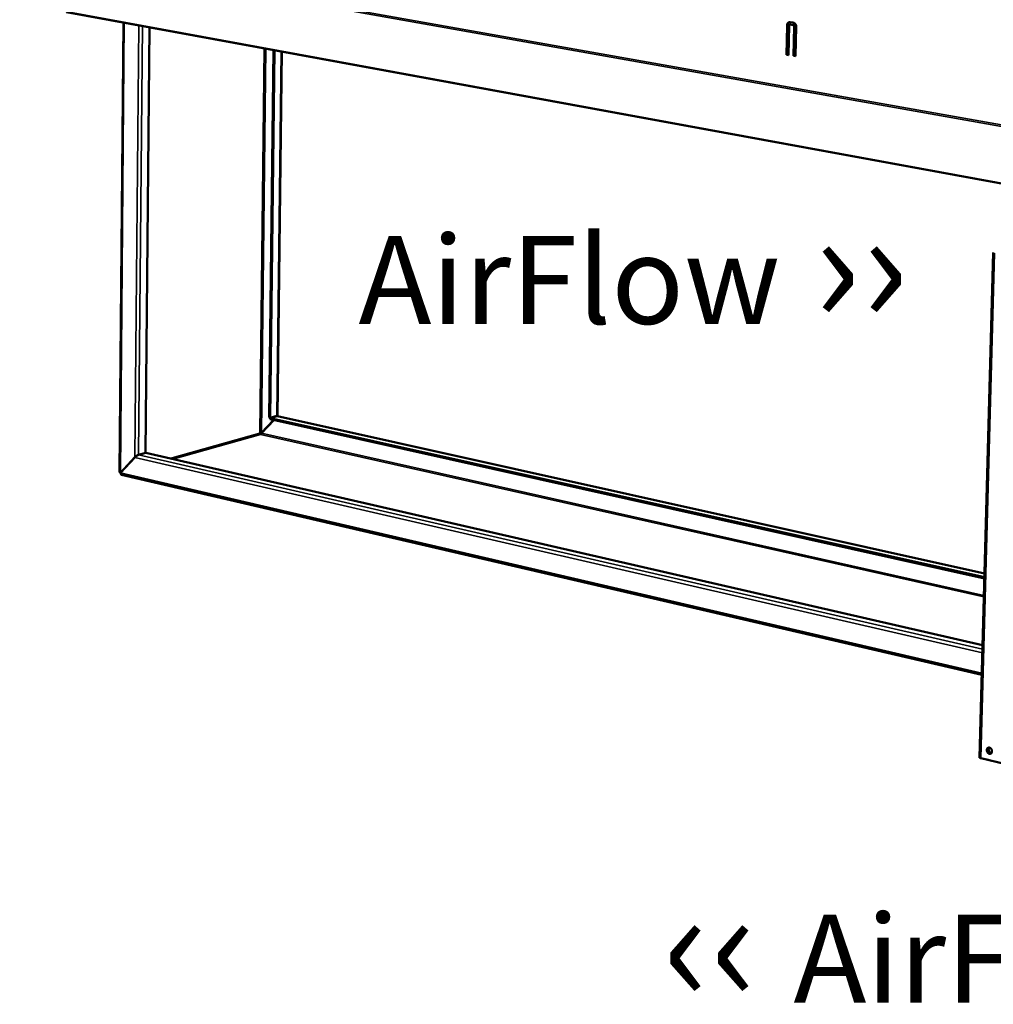
# Model space of a CAD drawing. Units: millimetres. Extents: x 82 to 7300, y 125 to 5125.
# Drawn here: x 5570 to 6262, y 3435 to 4134 of the extents above; entities that cross this region are included whole.
import ezdxf

# ---------------------------------------------------------------- set-up
doc = ezdxf.new("R2010")
doc.units = ezdxf.units.MM
doc.header["$LTSCALE"] = 25
for name, color, linetype, lineweight in [('Symbol (ISO)', 7, 'Continuous', 25), ('Visible (ISO)', 7, 'Continuous', 50), ('Visible Narrow (ISO)', 7, 'Continuous', 35)]:
    doc.layers.add(name, color=color, linetype=linetype, lineweight=lineweight)
doc.styles.add('Note Text (ISO)', font='tahoma.ttf')

msp = doc.modelspace()

# ---------------------------------------------------------------- linework, layer by layer
at = {"layer": 'Visible (ISO)'}
for p, q in [((5603.24, 4139.85), (6283.87, 4014.97)), ((5640.91, 3812.71), (5643.64, 4132.43)), ((5662.11, 4129.05), (5659.36, 3826.62)), ((6114.59, 4109.54), (6115.06, 4130.36)), ((6115.63, 4130.49), (6115.15, 4109.68)), ((6116.53, 4130.11), (6116.05, 4109.29)), ((6117.05, 4130.88), (6117.61, 4131.02)), ((6119.47, 4130.51), (6117.28, 4130.89)), ((6117.32, 4132.7), (6119.52, 4132.33)), ((6117.61, 4131.02), (6117.84, 4131.02)), ((6117.84, 4131.02), (6120.04, 4130.65)), ((6119.71, 4108.65), (6120.19, 4129.48)), ((6120.75, 4129.61), (6120.27, 4108.79)), ((6121.65, 4129.23), (6121.17, 4108.4)), ((5750.23, 4112.88), (5747.16, 3851.59)), ((5750.96, 4112.74), (5747.88, 3851.43)), ((5756.23, 4111.78), (5753.13, 3852.67)), ((6114.59, 4109.54), (6115.15, 4109.68)), ((6116.05, 4109.29), (6114.59, 4109.54)), ((6115.15, 4109.68), (6116.06, 4109.52)), ((6119.71, 4108.65), (6120.27, 4108.79)), ((6121.17, 4108.4), (6119.71, 4108.65)), ((6120.27, 4108.79), (6121.18, 4108.63)), ((6261.61, 3968.99), (6251.81, 3610.06)), ((5741.67, 3840.72), (5750.31, 3849.84)), ((5741.75, 3840.59), (5750.47, 3849.81)), ((5747.16, 3851.59), (5747.88, 3851.43)), ((5747.88, 3851.43), (5752.69, 3852.78)), ((5747.95, 3850.37), (5747.97, 3851.3)), ((5747.95, 3850.37), (6255.28, 3737.19)), ((5752.78, 3852.65), (5747.97, 3851.3)), ((5747.97, 3851.3), (6255.31, 3738.19)), ((5753.09, 3852.68), (5752.78, 3852.65)), ((5753.09, 3852.68), (6255.38, 3740.88)), ((5741.67, 3840.72), (5741.95, 3840.8)), ((5651.75, 3823.42), (5641.49, 3812.43)), ((5641.57, 3812.29), (5651.84, 3823.29)), ((5652.05, 3823.5), (5651.75, 3823.42)), ((5659.36, 3826.62), (5654.33, 3825.21)), ((5654.42, 3825.07), (5659.44, 3826.48)), ((5659.44, 3826.48), (6253.99, 3689.88)), ((5641.45, 3812.43), (5641.53, 3812.14)), ((5641.77, 3812.51), (5641.49, 3812.43)), ((5641.53, 3812.14), (5641.58, 3812.02)), ((6253.41, 3668.67), (5642.3, 3810.9)), ((6270.56, 3605.23), (6252.65, 3609.55)), ((6254.61, 3609.08), (6254.91, 3608.97)), ((6254.91, 3608.97), (6257.92, 3608.24)), ((6257.92, 3608.24), (6258.73, 3608.08))]:
    msp.add_line(p, q, dxfattribs=at)
at = {"layer": 'Visible (ISO)', "flags": 128}
for points in [[(6115.06, 4130.36, -0.036732), (6115.1, 4130.86, -0.054671), (6115.19, 4131.18, -0.016425), (6115.4, 4131.68, -0.03712), (6115.52, 4131.89, -0.045375), (6115.74, 4132.16, -0.044179), (6116.02, 4132.4, -0.05049), (6116.22, 4132.52, -0.026779), (6116.64, 4132.68, -0.073532), (6116.91, 4132.73, -0.050134), (6117.32, 4132.7)], [(6116.92, 4132.72, 0.039308), (6116.58, 4132.54, 0.062659), (6116.4, 4132.39, 0.018411), (6116.11, 4132.05, 0.0388), (6115.99, 4131.88, 0.032174), (6115.91, 4131.69, 0.012968), (6115.73, 4131.23, 0.049388), (6115.66, 4130.94, 0.032067), (6115.63, 4130.49)], [(6117.28, 4130.89, 0.078341), (6117.06, 4130.89, 0.106651), (6116.91, 4130.83, 0.055282), (6116.77, 4130.72, 0.045023), (6116.63, 4130.55, 0.086091), (6116.55, 4130.36, 0.06971), (6116.53, 4130.11)], [(6120.19, 4129.48, 0.053546), (6120.16, 4129.76, 0.072233), (6120.1, 4129.95, 0.032699), (6119.97, 4130.17, 0.038731), (6119.84, 4130.33, 0.085999), (6119.7, 4130.43, 0.058543), (6119.47, 4130.51)], [(6119.52, 4132.33, -0.039615), (6119.94, 4132.21, -0.063476), (6120.19, 4132.08, -0.019011), (6120.61, 4131.76, -0.038756), (6120.8, 4131.59, -0.0323), (6121.06, 4131.25, -0.033602), (6121.27, 4130.9, -0.030276), (6121.37, 4130.67, -0.012345), (6121.56, 4130.09, -0.049187), (6121.63, 4129.76, -0.030753), (6121.65, 4129.23)], [(6120.04, 4130.65, -0.058546), (6120.27, 4130.56, -0.086), (6120.4, 4130.46, -0.038733), (6120.53, 4130.3, -0.032703), (6120.66, 4130.08, -0.072238), (6120.73, 4129.89, -0.05355), (6120.75, 4129.61)], [(5752.69, 3852.78, -0.149138), (5752.85, 3852.84, -0.149138), (5753.01, 3852.81, -0.08361), (5753.08, 3852.75, -0.08361), (5753.13, 3852.67)], [(5741.12, 3839.69, -0.055044), (5740.93, 3839.77, -0.08302), (5740.83, 3839.86, -0.035868), (5740.72, 3840, -0.029578), (5740.61, 3840.19, -0.068079), (5740.56, 3840.36, -0.049789), (5740.54, 3840.6)], [(5654.33, 3825.21, 0.014818), (5654.03, 3825.1, 0.030185), (5653.89, 3825.03, 0.003582), (5653.46, 3824.79, 0.013925), (5653.35, 3824.73, 0.009391), (5653.05, 3824.53, 0.010444), (5652.78, 3824.33, 0.009646), (5652.7, 3824.27, 0.001661), (5652.23, 3823.88, 0.019336), (5652.06, 3823.73, 0.010135), (5651.75, 3823.42)], [(5651.84, 3823.29, -0.010134), (5652.14, 3823.6, -0.019335), (5652.31, 3823.75, -0.001661), (5652.78, 3824.14, -0.009645), (5652.87, 3824.2, -0.010443), (5653.13, 3824.39, -0.00939), (5653.44, 3824.6, -0.013923), (5653.54, 3824.66, -0.003581), (5653.97, 3824.9, -0.030182), (5654.11, 3824.96, -0.014817), (5654.42, 3825.07)], [(6258.9, 3617.04, -0.043774), (6259.35, 3616.87, -0.068692), (6259.61, 3616.7, -0.023212), (6260, 3616.32, -0.042235), (6260.19, 3616.08, -0.037101), (6260.41, 3615.69, -0.037586), (6260.57, 3615.27, -0.038856), (6260.66, 3614.84, -0.037788), (6260.69, 3614.39, -0.045348), (6260.64, 3613.99, -0.043614), (6260.52, 3613.58, -0.055569), (6260.35, 3613.25, -0.054928), (6260.1, 3612.97, -0.064042), (6259.82, 3612.76, -0.064174), (6259.49, 3612.63, -0.06158), (6259.14, 3612.59, -0.061529), (6258.78, 3612.63, -0.050019), (6258.41, 3612.77, -0.051268), (6258.08, 3612.97, -0.040543), (6257.76, 3613.26, -0.042217), (6257.5, 3613.59, -0.037078), (6257.28, 3613.99, -0.037567), (6257.12, 3614.4, -0.038835), (6257.03, 3614.83, -0.037766), (6257, 3615.28, -0.045324), (6257.05, 3615.68, -0.043582), (6257.17, 3616.09, -0.055545), (6257.34, 3616.42, -0.054885), (6257.58, 3616.7, -0.064034), (6257.8, 3616.86, -0.038473), (6258.19, 3617.04, -0.087353), (6258.49, 3617.09, -0.063502), (6258.9, 3617.04)], [(6258.38, 3617.07, 0.049518), (6258.06, 3616.77, 0.076273), (6257.91, 3616.52, 0.028054), (6257.73, 3616.04, 0.047675), (6257.67, 3615.75, 0.038651), (6257.66, 3615.31, 0.040037), (6257.72, 3614.88, 0.037086), (6257.84, 3614.45, 0.037021), (6258.03, 3614.04, 0.040468), (6258.27, 3613.69, 0.039), (6258.57, 3613.36, 0.048436), (6258.8, 3613.18, 0.028712), (6259.25, 3612.94, 0.077218), (6259.52, 3612.86, 0.050305), (6259.96, 3612.85)], [(6258.71, 3617.07, 0.043385), (6258.46, 3616.67, 0.068322), (6258.37, 3616.39, 0.022757), (6258.28, 3615.85, 0.04192), (6258.28, 3615.55, 0.036246), (6258.34, 3615.11, 0.036941), (6258.46, 3614.69, 0.037178), (6258.65, 3614.29, 0.036367), (6258.89, 3613.92, 0.042498), (6259.09, 3613.7, 0.023269), (6259.5, 3613.35, 0.069176), (6259.76, 3613.2, 0.043999), (6260.21, 3613.07)], [(6259.31, 3616.88, -0.057466), (6259.1, 3616.58, -0.057466), (6258.83, 3616.33, -0.04529), (6258.58, 3616.18, -0.04529), (6258.3, 3616.08)], [(6252.65, 3609.55, -0.034892), (6252.39, 3609.61, -0.043491), (6252.2, 3609.69, -0.016216), (6251.99, 3609.81, -0.037122), (6251.91, 3609.87, -0.101742), (6251.86, 3609.93, -0.053235), (6251.81, 3610.06)]]:
    msp.add_lwpolyline(points, format="xyb", dxfattribs=at)
at = {"layer": 'Visible (ISO)'}
for points in [[(5752.17, 3852.63), (5752.17, 3852.58), (5752.16, 3852.53), (5752.16, 3852.47)], [(5641.49, 3812.43), (5641.12, 3812.49), (5640.92, 3812.6), (5640.91, 3812.71)]]:
    msp.add_open_spline(points, degree=3, dxfattribs=at)
for points, knots in [([(5740.54, 3840.6), (5740.78, 3840.69), (5741.21, 3840.74), (5741.52, 3840.73), (5741.58, 3840.73), (5741.62, 3840.73), (5741.67, 3840.72)], [0, 0, 0, 0, 1.350716, 1.350716, 1.350716, 1.570796, 1.570796, 1.570796, 1.570796]), ([(5741.12, 3839.69), (5741.39, 3839.75), (5741.64, 3840.07), (5741.73, 3840.42), (5741.74, 3840.48), (5741.75, 3840.54), (5741.75, 3840.59)], [0, 0, 0, 0, 1.350716, 1.350716, 1.350716, 1.570796, 1.570796, 1.570796, 1.570796]), ([(5652.74, 3824.3), (5652.73, 3824.29), (5652.73, 3824.28), (5652.72, 3824.27), (5652.67, 3824.17), (5652.63, 3824.07), (5652.58, 3823.98)], [-2.0066785, -2.0066785, -2.0066785, -2.0066785, -1.9833204, -1.9833204, -1.9833204, -1.7995364, -1.7995364, -1.7995364, -1.7995364]), ([(5642.31, 3810.9), (5642.03, 3810.97), (5641.79, 3811.2), (5641.67, 3811.56), (5641.6, 3811.77), (5641.56, 3812.03), (5641.57, 3812.29)], [0.348292, 0.348292, 0.348292, 0.348292, 1.109068, 1.109068, 1.109068, 1.570796, 1.570796, 1.570796, 1.570796])]:
    msp.add_open_spline(points, degree=3, knots=knots, dxfattribs=at)
at = {"layer": 'Visible Narrow (ISO)'}
for p, q in [((6285.03, 4056.58), (5569.93, 4183.61)), ((6285, 4055.44), (5570.25, 4182.52)), ((6283.88, 4015.24), (5602.7, 4140.19)), ((5644.23, 4132.33), (5641.49, 3812.43)), ((5651.75, 3823.42), (5654.48, 4130.45)), ((5657.06, 4129.97), (5654.33, 3825.21)), ((6115.06, 4130.36), (6115.63, 4130.49)), ((6117.28, 4130.89), (6117.84, 4131.02)), ((6119.47, 4130.51), (6120.04, 4130.65)), ((6120.19, 4129.48), (6120.75, 4129.61)), ((5740.54, 3840.6), (5743.7, 4114.08)), ((5741.67, 3840.72), (5744.84, 4113.87)), ((5755.78, 4111.86), (5752.69, 3852.78)), ((6252.65, 3609.55), (6262.46, 3968.58)), ((5751.9, 3852.56), (5751.9, 3852.4)), ((5752.78, 3852.65), (6255.38, 3740.78)), ((5740.54, 3840.6), (5676.61, 3822.54)), ((5741.12, 3839.69), (5678.74, 3822.05)), ((6254.92, 3724.12), (5741.12, 3839.69)), ((6254.95, 3725.24), (5741.75, 3840.59)), ((6253.84, 3684.52), (5651.84, 3823.29)), ((5654.42, 3825.07), (6253.91, 3687.1)), ((5641.53, 3812.14), (5641.57, 3812.13)), ((5641.57, 3812.29), (6253.45, 3670)), ((6259.71, 3613.23), (6260.5, 3613.53)), ((6254.92, 3609), (6254.91, 3608.97)), ((6257.92, 3608.28), (6257.92, 3608.24))]:
    msp.add_line(p, q, dxfattribs=at)

# ---------------------------------------------------------------- texts
at = {"layer": 'Symbol (ISO)', "color": 1, "true_color": 0xff0000, "char_height": 62.5, "width": 532.0731, "attachment_point": 1, "style": 'Note Text (ISO)'}
for s, insert, line_spacing_factor in [('AirFlow{\\fCalibri|b0|i0|c0|p34;\\H1.22x; \\fArial|b0|i0|c0|p34;\\H1.08197x;››\\fMS Shell Dlg 2|b0|i0|c0|p0;\\H0.65455x;\\P\\H2.07944x; \\H0.4809x;\\P\\H1.93308x; \\H0.51731x;\\P\\H1.89257x; \\H0.52838x;\\P\\H1.88135x; }', (5810.61, 4000.72), 0.542372), ('{\\fArial|b0|i0|c0|p34;\\H1.32x;‹‹ }AirFlow{\\fMS Shell Dlg 2|b0|i0|c0|p0;\\H0.864x;\\P\\H2.47036x; \\H0.4048x;\\P\\H2.63501x; }', (6026.45, 3518.21), 0.381023)]:
    msp.add_mtext(s, dxfattribs=dict(at, insert=insert, line_spacing_factor=line_spacing_factor))

doc.saveas('drawing.dxf')
